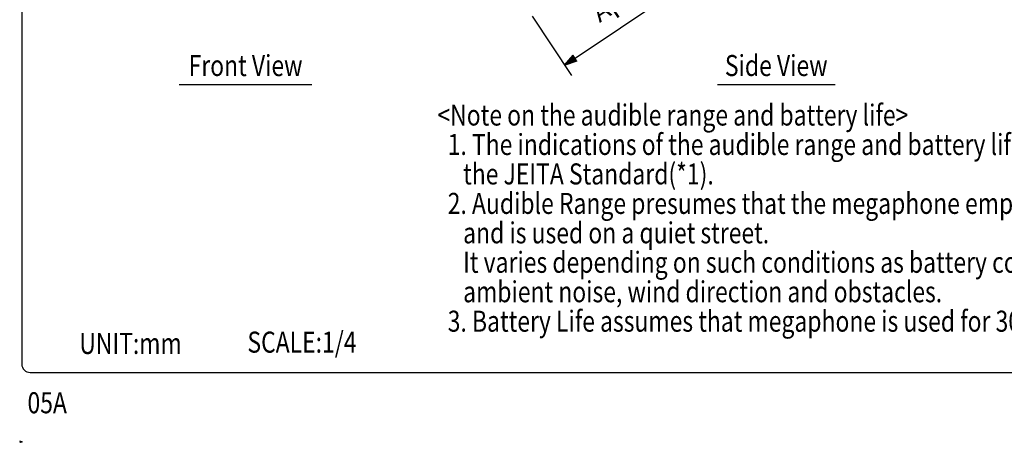
# Model space of a CAD drawing. Extents: x -1 to 720, y 0 to 1100.
# Drawn here: x -1 to 467, y 0 to 201 of the extents above; entities that cross this region are included whole.
import ezdxf
from ezdxf.enums import TextEntityAlignment as Align

# ---------------------------------------------------------------- set-up
doc = ezdxf.new("R2010")
doc.units = 0
doc.header["$LTSCALE"] = 32
doc.header["$MEASUREMENT"] = 0
doc.layers.get('0').update_dxf_attribs({"linetype": 'CONTINUOUS'})
doc.layers.get('DEFPOINTS').update_dxf_attribs({"linetype": 'CONTINUOUS'})
for name, color, linetype in [('1', 3, 'CONTINUOUS'), ('GAWA', 2, 'CONTINUOUS'), ('SCALE', 4, 'CONTINUOUS')]:
    doc.layers.add(name, color=color, linetype=linetype)
doc.styles.get("Standard").update_dxf_attribs({"font": 'SIMPLEX.shx'})
doc.styles.add('UT7', font='TOAFONT', dxfattribs={"width": 0.8})
doc.dimstyles.get("Standard").update_dxf_attribs({"dimtxt": 0.18, "dimasz": 0.18, "dimexe": 0.18, "dimexo": 0.0625, "dimgap": 0.09, "dimtad": 0, "dimtih": 1, "dimtoh": 1, "dimdec": 4, "dimzin": 0, "dimdsep": 46, "dimtxsty": 'Standard', "dimcen": 0.09, "dimadec": 0, "dimazin": 0, "dimtfac": 1, "dimtdec": 4, "dimtofl": 0, "dimtmove": 0, "dimatfit": 3, "dimfxl": 0, "dimtolj": 1, "dimtzin": 0, "dimarcsym": 0})

# ---------------------------------------------------------------- blocks, each defined once
blk = doc.blocks.new('YAZ1', base_point=(184, 133))
for p, q in [((184, 133), (183, 133.268)), ((184, 133), (183, 132.732)), ((183, 133), (184, 133))]:
    blk.add_line(p, q)
blk = doc.blocks.new('YAZ3')
for p, q in [((-0.999, 0.247), (-0.922, 0.247)), ((-0.999, 0.197), (-0.735, 0.197)), ((-0.999, 0.147), (-0.549, 0.147)), ((-0.999, 0.097), (-0.362, 0.097)), ((-0.999, 0.047), (-0.176, 0.047)), ((-0.999, -0.053), (-0.198, -0.053)), ((-0.999, -0.103), (-0.384, -0.103)), ((-0.999, -0.153), (-0.571, -0.153)), ((-0.999, -0.203), (-0.757, -0.203)), ((-0.999, -0.253), (-0.944, -0.253))]:
    blk.add_line(p, q)
blk.add_solid([(0, 0), (-1, 0.268), (-1, -0.268)])
blk.add_blockref('YAZ1', (0, 0))
blk = doc.blocks.new('*D6')
at = {"layer": 'DEFPOINTS', "color": 0}
for p in [(334.79, 273.34), (354.71, 243.49), (238.28, 208.92)]:
    blk.add_point(p, dxfattribs=at)
at = {"layer": 'SCALE', "color": 0, "lineweight": -2}
for p, q in [((339.23, 266.69), (358.05, 238.5)), ((263.19, 182.4), (349.72, 240.16)), ((242.72, 202.26), (261.53, 174.08))]:
    blk.add_line(p, q, dxfattribs=at)
at = {"layer": 'SCALE', "color": 0, "lineweight": -2, "xscale": 6, "yscale": 6, "zscale": 6}
for p, rotation in [((354.71, 243.49), 33.72331260765127), ((258.2, 179.07), 213.7233126076513)]:
    blk.add_blockref('YAZ3', p, dxfattribs=dict(at, rotation=rotation))
at = {"layer": 'SCALE', "color": 0, "insert": (299.94, 221.04), "char_height": 8.8, "attachment_point": 5, "rotation": 33.7233}
blk.add_mtext('\\A1;Approx. 600', dxfattribs=at)

msp = doc.modelspace()

# ---------------------------------------------------------------- linework, layer by layer
msp.add_point((0, 0))
at = {"layer": '1'}
for p, q in [((74.93208, 169.83016), (137.93208, 169.83016)), ((330.84457, 169.83016), (386.84457, 169.83016))]:
    msp.add_line(p, q, dxfattribs=at)
at = {"layer": 'GAWA'}
msp.add_lwpolyline([(0, 36.93592, 0.414214), (4, 32.93592), (716, 32.93592, 0.414214), (720, 36.93592), (720, 1096, 0.414214), (716, 1100), (4, 1100, 0.414214), (0, 1096)], format="xyb", close=True, dxfattribs=at)

# ---------------------------------------------------------------- block references
msp.add_blockref('YAZ3', (0, 0))

# ---------------------------------------------------------------- texts
at = {"style": 'UT7', "width": 0.8}
msp.add_text('05A', height=10, dxfattribs=at).set_placement((2.70634, 13.52742))
at = {"layer": '1', "style": 'UT7', "width": 0.8}
for s, p in [('Front View', (106.43208, 173.83016)), ('Side View', (358.84457, 173.83016))]:
    msp.add_text(s, height=10, dxfattribs=at).set_placement(p, align=Align.CENTER)
for s, p in [('<Note on the audible range and battery life>', (197.7, 150.3)), ('  1. The indications of the audible range and battery life are based on', (197.7, 136.3)), ('     the JEITA Standard(*1).', (197.7, 122.3)), ('  2. Audible Range presumes that the megaphone employs new batteries', (197.7, 108.3)), ('     and is used on a quiet street.', (197.7, 94.3)), ('     It varies depending on such conditions as battery consumption,', (197.7, 80.3)), ('     ambient noise, wind direction and obstacles.', (197.7, 66.3)), ('  3. Battery Life assumes that megaphone is used for 30 minutes a day.', (197.7, 52.3)), ('UNIT:mm', (27.3476, 41.7351)), ('SCALE:1/4', (107.31137, 42.3431))]:
    msp.add_text(s, height=10, dxfattribs=at).set_placement(p)

# ---------------------------------------------------------------- dimensions: what is measured, and where the dimension line sits
at = {"layer": 'SCALE'}
dim = msp.add_aligned_dim(p1=(238.27864, 208.91757), p2=(334.79069, 273.33985), distance=-35.88662, text='Approx. 600', dimstyle='Standard', override={"dimscale": 4, "dimtxt": 2.2, "dimasz": 1.5, "dimexe": 1.5, "dimexo": 2, "dimtih": 0, "dimtoh": 0, "dimblk": 'YAZ3', "dimtofl": 1, "dimldrblk": 'YAZ3', "dimtvp": 1}, dxfattribs=at)
dim.commit()
dim.dimension.update_dxf_attribs({"geometry": '*D6', "text_midpoint": (299.94416, 221.03973)})

doc.saveas('drawing.dxf')
